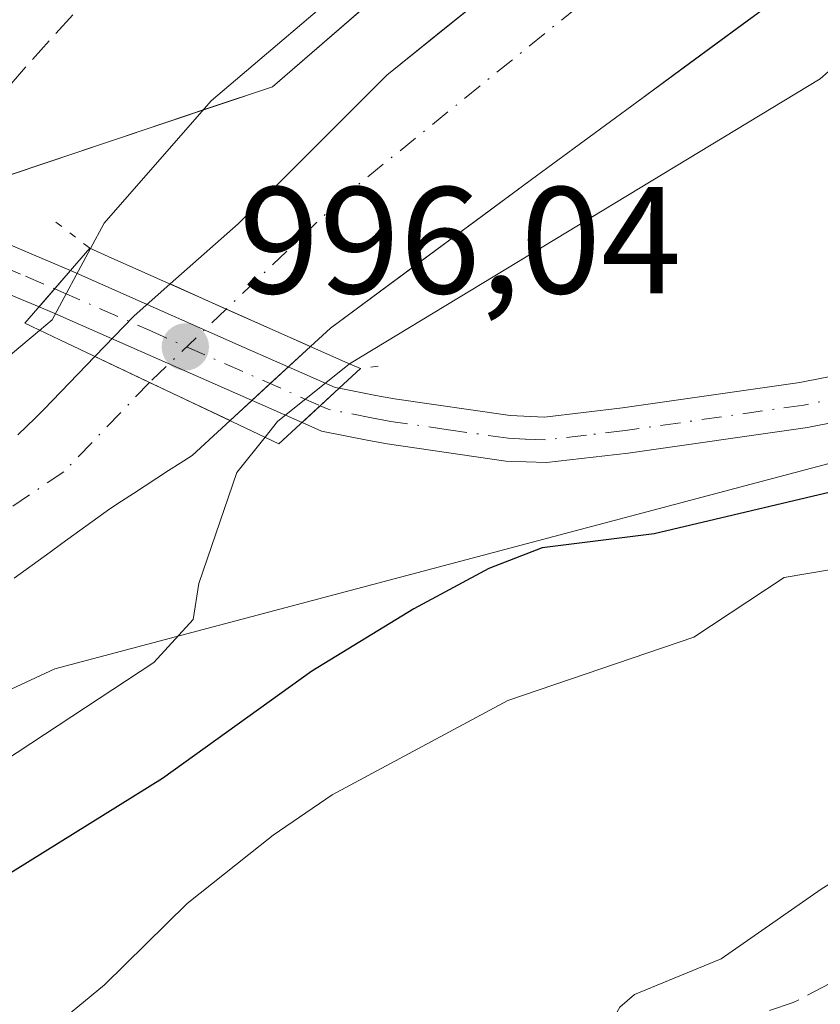
# Model space of a CAD drawing. Units: metres. Extents: x 657977 to 661429, y 4758013 to 4760406.
# Drawn here: x 658279 to 658332, y 4759628 to 4759693 of the extents above; entities that cross this region are included whole.
import ezdxf

# ---------------------------------------------------------------- set-up
doc = ezdxf.new("R2010")
doc.units = ezdxf.units.M
doc.header["$MEASUREMENT"] = 0
for name, pattern in [('DGN Style 3', [2.307223458686699, 1.648016756204785, -0.6592067024819142]), ('DGN Style 4', [2.6384748266838614, 1.318413404963828, -0.6592067024819142, 0.001648016756204785, -0.6592067024819142]), ('DGN Style 5', [1.1536117293433497, 0.4944050268614355, -0.6592067024819142])]:
    doc.linetypes.add(name, pattern=pattern)
for name, color, linetype, lineweight in [('Arbolado forestal CxS', 92, 'Continuous', 0), ('Comarca CxS', 21, 'Continuous', 0), ('Comunidad Autónoma CxS', 142, 'Continuous', 0), ('Corriente natural Cxs', 4, 'Continuous', 13), ('Corriente natural eje', 4, 'DGN Style 4', 0), ('Corriente natural eje oculto', 9, 'DGN Style 4', 0), ('Corriente natural oculto Cxs', 9, 'Continuous', 13), ('Curva de nivel maestra', 30, 'Continuous', 30), ('Curva de nivel normal', 30, 'Continuous', 0), ('Espacio natural protegido CxS', 121, 'Continuous', 0), ('Isla Cxs', 7, 'Continuous', 0), ('Municipio CxS', 4, 'Continuous', 0), ('Pastizal CxS', 92, 'Continuous', 0), ('Pista no pavimentada Cxs', 111, 'Continuous', 0), ('Pista no pavimentada eje', 91, 'DGN Style 4', 0), ('Provincia CxS', 1, 'Continuous', 0), ('Puente Cxs', 1, 'Continuous', 13), ('Puente esquema', 1, 'DGN Style 5', 0), ('Punto de cota en terreno', 7, 'Continuous', 0), ('Rótulo de punto de cota en construcción', 7, 'Continuous', 0), ('Senda', 7, 'DGN Style 3', 0), ('Suelo desnudo CxS', 253, 'Continuous', 0)]:
    doc.layers.add(name, color=color, linetype=linetype, lineweight=lineweight)
doc.styles.add('Style-Arial', font='txt')

# ---------------------------------------------------------------- blocks, each defined once
blk = doc.blocks.new('*U7')
at = {"layer": 'Suelo desnudo CxS', "color": 253, "linetype": 'Continuous', "lineweight": 0}
for points in [[(658329.8501000004, 4759695.1801, 993.1128000000026), (658326.3776000004, 4759692.627499999, 992.8932999999961), (658322.9051000001, 4759690.074899999, 992.9119999999967), (658319.4326, 4759687.522299999, 992.8154000000068), (658315.9600999998, 4759684.969699999, 992.7641000000004), (658312.4875999996, 4759682.417099999, 992.654999999999), (658309.1803000001, 4759679.969699999, 992.5296999999991), (658305.8729999998, 4759677.522299999, 992.2522000000026), (658302.5657000003, 4759675.074899999, 992.2010000000009), (658299.2583999997, 4759672.627499999, 992.135500000004), (658297.9397, 4759671.4145, 992.2750999999989), (658295.2880999995, 4759668.975500001, 992.2421000000032), (658292.6365999999, 4759666.536499999, 991.7275999999983), (658290.1401000004, 4759664.2401, 991.6279000000068), (658289.3601000002, 4759663.7401, 991.5991000000067), (658288.5900999998, 4759663.2401, 991.5659000000015), (658287.8101000005, 4759662.7401, 991.5277999999963), (658287.0401, 4759662.2401, 991.5326999999961), (658286.2701000003, 4759661.7301, 991.5647999999929), (658285.4901000002, 4759661.2301, 991.5746999999974), (658284.7200999996, 4759660.7301, 991.5647000000026), (658283.9301000005, 4759660.1601, 991.5360999999976), (658283.1401000004, 4759659.5801, 991.4839000000065), (658282.3501000004, 4759659.0101, 991.4275999999956), (658281.5601000005, 4759658.440099999, 991.4333000000044), (658280.7801000001, 4759657.870100001, 991.4152999999933), (658279.9901000002, 4759657.300100001, 991.393200000006), (658279.2001, 4759656.720100001, 991.388699999996), (658278.4101, 4759656.1501, 991.3671999999933)], [(658278.6501000002, 4759665.590100001, 992.5418999999965), (658279.2200999996, 4759666.1501, 992.5962000000001), (658279.8000999996, 4759666.700099999, 992.642200000002), (658280.3701, 4759667.2601, 992.6873999999953), (658283.7307000002, 4759670.7555, 993.5721000000049), (658286.2938000001, 4759673.4213, 993.6394), (658288.6842, 4759675.535900001, 993.5475000000006), (658290.9286000002, 4759677.521299999, 993.2090999999928), (658293.1730000004, 4759679.5067, 992.8242000000029), (658296.4362000005, 4759682.769900001, 992.5823999999993), (658299.6994000003, 4759686.033100001, 992.811600000001), (658302.9626000002, 4759689.2963, 993.3657999999997), (658306.7725999998, 4759692.365499999, 993.467499999999), (658310.5826000003, 4759695.434699999, 994.156099999993)]]:
    blk.add_polyline3d(points, dxfattribs=at)
blk = doc.blocks.new('5PATER')
at = {"layer": 'Isla Cxs', "linetype": 'Continuous', "lineweight": 0}
h = blk.add_hatch(color=51, dxfattribs=at)
edge = h.paths.add_edge_path()
edge.add_ellipse((0, 0), major_axis=(-0.1095731443231308, -0.1110710700762829), ratio=0.9994222409660322, start_angle=0, end_angle=360)

msp = doc.modelspace()

# ---------------------------------------------------------------- linework, layer by layer
at = {"layer": 'Arbolado forestal CxS', "color": 92, "linetype": 'Continuous', "lineweight": 0}
for points in [[(658358.4401000004, 4759733.047900001, 994.6695999999939), (658333.7074999996, 4759730.236099999, 1003.429300000003), (658326.6185, 4759716.017300001, 998.2687000000006), (658311.7925000006, 4759702.685500001, 997.3551000000008), (658295.4414999997, 4759688.533700001, 994.2712000000029), (658273.9326999999, 4759681.312100001, 996.5665000000008), (658249.1643000003, 4759681.675100001, 999.5847999999969), (658226.4074999997, 4759672.533500001, 1000.798699999999), (658195.5547000002, 4759649.3311, 1003.441999999996), (658173.6107000001, 4759624.3215, 1005.363899999997), (658156.1895000003, 4759592.3749, 1000.531099999993), (658126.0077000001, 4759566.0045, 998.6707000000025), (658090.0888999999, 4759541.476100001, 999.5013999999937), (658044.7033000002, 4759511.762499999, 995.7715999999928), (657999.8529000003, 4759490.947100001, 992.9639000000025), (657996.1151000002, 4759490.051100001, 993.075800000006)], [(658301.9819, 4759694.194399999, 995.747000000003), (658298.7117, 4759691.3641, 994.8503999999957), (658295.4414999997, 4759688.533700001, 994.2712000000029), (658291.1397000002, 4759687.089400001, 994.9403000000021), (658286.8380000005, 4759685.645099999, 995.971399999995), (658282.5362000001, 4759684.2007, 996.7859999999928), (658278.2345000004, 4759682.7564, 996.6391000000004), (658273.9326999999, 4759681.312100001, 996.5665000000008), (658268.9790000003, 4759681.3847, 996.9685000000027), (658264.0253, 4759681.4573, 997.4450000000071), (658259.0717000002, 4759681.529899999, 998.0620999999956), (658254.1179999998, 4759681.602499999, 998.7477000000072), (658249.1643000003, 4759681.675100001, 999.5847999999969), (658244.6129000002, 4759679.846799999, 999.4902000000002), (658240.0615999997, 4759678.0185, 999.4891999999963), (658235.5102000004, 4759676.190099999, 999.6318999999932), (658230.9589000001, 4759674.3618, 1000.3701)], [(658515.7204999998, 4759637.604499999, 1006.394100000005), (658474.7578999996, 4759666.3685, 1006.467399999994), (658468.8661000002, 4759670.020500001, 1006.534599999999), (658461.4130999995, 4759674.640500001, 1005.541800000006), (658392.7543000003, 4759674.360300001, 1002.2025), (658338.8803000003, 4759665.511700001, 998.460699999996), (658281.0981000002, 4759650.181299999, 992.1423999999971), (658254.7364999996, 4759637.9147, 990.6592999999993)], [(658242.7801000001, 4759627.4001, 990.3215999999958), (658243.5201000003, 4759628.0801, 990.4250999999931), (658244.2500999998, 4759628.7501, 990.5114999999934), (658244.9801000003, 4759629.4301, 990.5593999999984), (658245.7100999998, 4759630.100099999, 990.5703999999969), (658246.4501, 4759630.780099999, 990.5430999999954), (658247.1801000005, 4759631.450099999, 990.4784000000074), (658247.9101, 4759632.130100001, 990.4401000000071), (658248.5546000004, 4759632.7305, 990.482999999993), (658254.7364999996, 4759637.9147, 990.6592999999993), (658281.0981000002, 4759650.181299999, 992.1423999999971), (658338.8803000003, 4759665.511700001, 998.460699999996)]]:
    msp.add_polyline3d(points, dxfattribs=at)
at = {"layer": 'Comarca CxS', "color": 21, "linetype": 'Continuous', "lineweight": 0}
msp.add_3dface([(661428.650001232, 4758092.199982403), (658030.2500012071, 4758012.919982401), (657976.7900012061, 4760326.309982379), (661374.0500012335, 4760405.54998238)], dxfattribs=at)
at = {"layer": 'Comunidad Autónoma CxS', "color": 142, "linetype": 'Continuous', "lineweight": 0}
msp.add_3dface([(661428.650001232, 4758092.199982403), (658030.2500012071, 4758012.919982401), (657976.7900012061, 4760326.309982379), (661374.0500012335, 4760405.54998238)], dxfattribs=at)
at = {"layer": 'Corriente natural Cxs', "color": 4, "linetype": 'Continuous', "lineweight": 13, "extrusion": (0.4067922699038429, 0.9135206866974147, 6.420562977964266e-05), "elevation": 4615848.875901328, "flags": 128}
msp.add_lwpolyline([(1334838.887170374, 697.1840173921228), (1334834.832567252, 695.7994173892639), (1334828.755525976, 695.9116173894986)], dxfattribs=at)
at = {"layer": 'Corriente natural Cxs', "color": 4, "linetype": 'Continuous', "lineweight": 13, "extrusion": (0.4281296251615918, 0.9037173348670996, 5.215075604572327e-05), "elevation": 4583227.788695437, "flags": 128}
msp.add_lwpolyline([(1442843.78501718, 752.7088067133345), (1442849.656644735, 753.0845067138496), (1442853.639712295, 754.5533067158493)], dxfattribs=at)
at = {"layer": 'Corriente natural Cxs', "color": 4, "linetype": 'Continuous', "lineweight": 13}
for points in [[(658288.6842, 4759675.535900001, 993.5475000000006), (658293.1730000004, 4759679.5067, 992.8242000000029), (658302.9626000002, 4759689.2963, 993.3657999999997), (658322.0126, 4759704.642200001, 993.9667000000045), (658336.5647, 4759716.812999999, 994.9545999999974), (658345.7207000004, 4759724.5233, 994.9784000000074), (658346.6189000001, 4759725.2797, 995.0826999999991), (658354.5564000001, 4759730.042199999, 994.6407000000036), (658358.2796999998, 4759732.923800001, 994.6506999999983), (658358.2320999998, 4759733.024300001, 994.6898999999976), (658358.4401000004, 4759733.047900001, 994.6695999999939), (658373.5928999997, 4759740.835899999, 995.0803000000016), (658378.8276000004, 4759743.2126, 995.0491999999941), (658379.9565000003, 4759743.800600001, 995.1594000000041), (658390.3863000004, 4759748.460700001, 995.2133999999934), (658392.3919000003, 4759749.356799999, 995.1735999999946), (658392.4804999996, 4759749.411499999, 995.1751999999979), (658398.5894999999, 4759753.184699999, 995.5727000000044), (658401.3877999998, 4759754.913100001, 995.8766999999935)], [(658329.8501000004, 4759695.1801, 993.1128000000026), (658312.4875999996, 4759682.417099999, 992.654999999999), (658299.2583999997, 4759672.627499999, 992.135500000004), (658297.9397, 4759671.4145, 992.2750999999989), (658292.3881999999, 4759673.886600001, 992.1628999999957), (658288.6842, 4759675.535900001, 993.5475000000006), (658293.1730000004, 4759679.5067, 992.8242000000029), (658302.9626000002, 4759689.2963, 993.3657999999997), (658322.0126, 4759704.642200001, 993.9667000000045)], [(658329.8501000004, 4759695.1801, 993.1128000000026), (658312.4875999996, 4759682.417099999, 992.654999999999), (658299.2583999997, 4759672.627499999, 992.135500000004), (658297.9397, 4759671.4145, 992.2750999999989)], [(658278.6501000002, 4759665.590100001, 992.5418999999965), (658279.2200999996, 4759666.1501, 992.5962000000001), (658279.8000999996, 4759666.700099999, 992.642200000002), (658280.3701, 4759667.2601, 992.6873999999953), (658283.7307000002, 4759670.7555, 993.5721000000049), (658287.3302999996, 4759669.0503, 992.1033000000025), (658292.6365999999, 4759666.536499999, 991.7275999999983), (658290.1401000004, 4759664.2401, 991.6279000000068), (658289.3601000002, 4759663.7401, 991.5991000000067), (658288.5900999998, 4759663.2401, 991.5659000000015), (658287.8101000005, 4759662.7401, 991.5277999999963), (658287.0401, 4759662.2401, 991.5326999999961), (658286.2701000003, 4759661.7301, 991.5647999999929), (658285.4901000002, 4759661.2301, 991.5746999999974), (658284.7200999996, 4759660.7301, 991.5647000000026), (658283.9301000005, 4759660.1601, 991.5360999999976), (658283.1401000004, 4759659.5801, 991.4839000000065), (658282.3501000004, 4759659.0101, 991.4275999999956), (658281.5601000005, 4759658.440099999, 991.4333000000044), (658280.7801000001, 4759657.870100001, 991.4152999999933), (658279.9901000002, 4759657.300100001, 991.393200000006), (658279.2001, 4759656.720100001, 991.388699999996), (658278.4101, 4759656.1501, 991.3671999999933)], [(658278.6501000002, 4759665.590100001, 992.5418999999965), (658279.2200999996, 4759666.1501, 992.5962000000001), (658279.8000999996, 4759666.700099999, 992.642200000002), (658280.3701, 4759667.2601, 992.6873999999953), (658283.7307000002, 4759670.7555, 993.5721000000049)], [(658292.6365999999, 4759666.536499999, 991.7275999999983), (658290.1401000004, 4759664.2401, 991.6279000000068), (658289.3601000002, 4759663.7401, 991.5991000000067), (658288.5900999998, 4759663.2401, 991.5659000000015), (658287.8101000005, 4759662.7401, 991.5277999999963), (658287.0401, 4759662.2401, 991.5326999999961), (658286.2701000003, 4759661.7301, 991.5647999999929), (658285.4901000002, 4759661.2301, 991.5746999999974), (658284.7200999996, 4759660.7301, 991.5647000000026), (658283.9301000005, 4759660.1601, 991.5360999999976), (658283.1401000004, 4759659.5801, 991.4839000000065), (658282.3501000004, 4759659.0101, 991.4275999999956), (658281.5601000005, 4759658.440099999, 991.4333000000044), (658280.7801000001, 4759657.870100001, 991.4152999999933), (658279.9901000002, 4759657.300100001, 991.393200000006), (658279.2001, 4759656.720100001, 991.388699999996), (658278.4101, 4759656.1501, 991.3671999999933)]]:
    msp.add_polyline3d(points, dxfattribs=at)
at = {"layer": 'Corriente natural eje', "color": 4, "linetype": 'DGN Style 4', "lineweight": 0}
for points in [[(658360.5301000001, 4759728.1801, 993.5485999999946), (658347.5800999999, 4759719.420100001, 993.5639999999986), (658328.2600999996, 4759704.090100001, 993.0470999999961), (658300.3400999998, 4759681.4901, 992.2032999999938), (658292.3881999999, 4759673.886600001, 992.1628999999957)], [(658287.3302999996, 4759669.0503, 992.1033000000025), (658281.6901000004, 4759663.1601, 991.6202000000048), (658277.5000999998, 4759660.350099999, 991.6777000000002), (658257.5500999996, 4759645.790100001, 991.6128999999928), (658250.6601, 4759640.470100001, 991.1615000000021), (658238.5301000001, 4759629.340100001, 990.4189000000043), (658222.5500999996, 4759613.630100001, 990.4550000000017)]]:
    msp.add_polyline3d(points, dxfattribs=at)
at = {"layer": 'Corriente natural eje oculto', "color": 9, "linetype": 'DGN Style 4', "lineweight": 0, "extrusion": (-0.006155333330023842, -0.005885651868650084, 0.9999637348292574), "elevation": -31073.66566377773, "flags": 128}
msp.add_lwpolyline([(658286.0241157361, 4759573.436484341), (658280.9659446928, 4759568.600100571)], dxfattribs=at)
at = {"layer": 'Corriente natural oculto Cxs', "color": 9, "linetype": 'Continuous', "lineweight": 13, "extrusion": (0.3514793035176983, -0.3597587323609947, 0.8643124167155786), "elevation": -1480101.253567978, "flags": 128}
msp.add_lwpolyline([(3797055.196302971, 2545481.54058655), (3797058.892597827, 2545481.674395655), (3797062.080168114, 2545481.491675644)], dxfattribs=at)
at = {"layer": 'Corriente natural oculto Cxs', "color": 9, "linetype": 'Continuous', "lineweight": 13, "extrusion": (0.4067922699038429, 0.9135206866974147, 6.420562977964266e-05), "elevation": 4615848.875901328, "flags": 128}
msp.add_lwpolyline([(1334838.887170374, 697.1840173921228), (1334834.832567252, 695.7994173892639), (1334828.755525976, 695.9116173894986)], dxfattribs=at)
at = {"layer": 'Corriente natural oculto Cxs', "color": 9, "linetype": 'Continuous', "lineweight": 13, "extrusion": (-0.05576322912669805, -0.05129321184077117, 0.9971256032699298), "elevation": -279858.2300938386, "flags": 128}
msp.add_lwpolyline([(-3057407.454005994, 3696182.918534863), (-3057407.454005994, 3696175.692366455)], dxfattribs=at)
at = {"layer": 'Corriente natural oculto Cxs', "color": 9, "linetype": 'Continuous', "lineweight": 13, "extrusion": (0.4281296251615918, 0.9037173348670996, 5.215075604572327e-05), "elevation": 4583227.788695437, "flags": 128}
msp.add_lwpolyline([(1442843.78501718, 752.7088067133345), (1442849.656644735, 753.0845067138496), (1442853.639712295, 754.5533067158493)], dxfattribs=at)
at = {"layer": 'Corriente natural oculto Cxs', "color": 9, "linetype": 'Continuous', "lineweight": 13}
msp.add_polyline3d([(658297.9397, 4759671.4145, 992.2750999999989), (658292.6365999999, 4759666.536499999, 991.7275999999983), (658287.3302999996, 4759669.0503, 992.1033000000025), (658283.7307000002, 4759670.7555, 993.5721000000049), (658286.2938000001, 4759673.4213, 993.6394), (658288.6842, 4759675.535900001, 993.5475000000006), (658292.3881999999, 4759673.886600001, 992.1628999999957)], close=True, dxfattribs=at)
at = {"layer": 'Curva de nivel maestra', "color": 30, "linetype": 'Continuous', "lineweight": 30, "elevation": 1000, "flags": 128}
msp.add_lwpolyline([(658334.5999999996, 4759662.390100001), (658320.5800000001, 4759659.0801), (658313.1900000004, 4759658.1501), (658309.6799999997, 4759656.790100001), (658304.75, 4759654.140100001), (658298.0199999996, 4759650.020099999), (658288.1799999997, 4759642.950099999), (658275.5, 4759635.0601), (658267.7000000002, 4759630.850099999), (658260.8200000003, 4759626.040100001), (658257.3499999996, 4759622.960100001), (658253.7100000001, 4759617.120100001), (658251.5300000003, 4759614.420100001), (658247.4100000003, 4759611.800100001), (658244, 4759608.340100001), (658242.6900000004, 4759606.700099999), (658240.6600000003, 4759603.130100001), (658237.9699999997, 4759599.4901), (658231.7599999999, 4759593.420100001)], dxfattribs=at)
at = {"layer": 'Curva de nivel normal', "color": 30, "linetype": 'Continuous', "lineweight": 0, "flags": 128}
for points, elevation in [([(658300.5099999999, 4759670.279999999), (658331.5, 4759689.060000001), (658355.9600000001, 4759710.57), (658392.8899999997, 4759737.359999999), (658396.9600000001, 4759741.100000001), (658398.9299999997, 4759744.640000001), (658398.7100000001, 4759746.82), (658397.3200000003, 4759748.83), (658393.7199999997, 4759750.480000001), (658387.8799999999, 4759749.859999999), (658379.1799999997, 4759747.09), (658363.1500000004, 4759740.369999999), (658359.4800000006, 4759739.210000001), (658301.7300000006, 4759696.41), (658291.3899999997, 4759687.609999999), (658284.3499999996, 4759679.539999999), (658283.4493000006, 4759677.868600001)], 995), ([(658283.4493000006, 4759677.868600001), (658280.9100000003, 4759673.17), (658280.0800000001, 4759672.480000001)], 995), ([(658235.6299999999, 4759583.810000001), (658248.9000000004, 4759598.66), (658252.0300000003, 4759601.5), (658256.04, 4759604.16), (658261.6200000001, 4759608.970000001), (658264.1399999997, 4759611.609999999), (658268.1399999997, 4759616.689999999), (658272.3799999999, 4759620.779999999), (658280.4900000002, 4759626.15), (658284.3700000001, 4759629.359999999), (658289.8099999997, 4759634.720000001), (658295.4800000006, 4759639.230000001), (658299.3600000005, 4759641.869999999), (658310.9400000004, 4759648.09), (658323.1799999997, 4759652.27), (658329.1399999997, 4759656.199999999), (658332.1299999999, 4759656.699999999), (658338.4299999997, 4759656.41), (658345.3099999997, 4759658.5), (658353.8799999999, 4759662.02), (658385.8799999999, 4759670.09), (658412.5300000003, 4759675.199999999)], 1005), ([(658280.0800000001, 4759672.480000001), (658275.6900000004, 4759668.810000001), (658265.5099999999, 4759663.039999999), (658252.6299999999, 4759656.980000001), (658247.1100000005, 4759655.619999999), (658243.7100000001, 4759655.24), (658238.9900000002, 4759652.949999999), (658237.2400000002, 4759652.439999999), (658236.3300000001, 4759652.680000001), (658235.8399999999, 4759653.5), (658235.9000000004, 4759656.060000001), (658235.6399999997, 4759656.779999999), (658234.2199999997, 4759656.82), (658231.5300000003, 4759655.9)], 995), ([(658300.5099999999, 4759670.279999999), (658295.7699999996, 4759666.470000001), (658294.9398999996, 4759665.439900001)], 995), ([(658230.0899999999, 4759598.890000001), (658237.3499999996, 4759607.09), (658244.0599999997, 4759619.74), (658245.6500000004, 4759622.180000001), (658250.9900000002, 4759627.02), (658253.75, 4759629.050000001), (658271.4900000002, 4759639.5), (658275.9000000004, 4759642.890000001), (658287.6200000001, 4759650.600000001), (658290.2100000001, 4759653.439999999), (658290.5700000003, 4759655.810000001), (658293.0899999999, 4759663.119999999), (658294.9398999996, 4759665.439900001)], 995), ([(658399.7300000006, 4759662.27), (658396.7100000001, 4759661.74), (658385.1100000005, 4759658.100000001), (658370.4500000002, 4759654.119999999), (658361.8399999999, 4759651.210000001), (658356.0800000001, 4759648.100000001), (658348.5599999997, 4759645.02), (658339.4400000004, 4759640.59), (658331.5800000001, 4759635.66), (658324.9800000006, 4759631.07), (658319.2800000003, 4759628.730000001), (658318.3200000003, 4759627.880000001), (658317.3099999997, 4759626.100000001), (658314.2000000002, 4759625.109999999), (658310.3200000003, 4759622.890000001), (658306.5599999997, 4759620.600000001), (658296.0499999998, 4759613.16), (658280.0300000003, 4759604.210000001), (658274.3700000001, 4759600.730000001), (658269.6799999997, 4759597.220000001), (658259.2699999996, 4759588.039999999)], 1010)]:
    msp.add_lwpolyline(points, dxfattribs=dict(at, elevation=elevation))
at = {"layer": 'Espacio natural protegido CxS', "color": 121, "linetype": 'Continuous', "lineweight": 0}
msp.add_3dface([(661428.650001232, 4758092.199982403), (658030.2500012071, 4758012.919982401), (657976.7900012061, 4760326.309982379), (661374.0500012335, 4760405.54998238)], dxfattribs=at)
msp.add_3dface([(661428.650001232, 4758092.199982403), (658030.2500012071, 4758012.919982401), (657976.7900012061, 4760326.309982379), (661374.0500012335, 4760405.54998238)], dxfattribs=at)
at = {"layer": 'Municipio CxS', "color": 4, "linetype": 'Continuous', "lineweight": 0}
msp.add_3dface([(661428.650001232, 4758092.199982403), (658030.2500012071, 4758012.919982401), (657976.7900012061, 4760326.309982379), (661374.0500012335, 4760405.54998238)], dxfattribs=at)
at = {"layer": 'Pastizal CxS', "color": 92, "linetype": 'Continuous', "lineweight": 0}
for points in [[(658358.4401000004, 4759733.047900001, 994.6695999999939), (658333.7074999996, 4759730.236099999, 1003.429300000003), (658326.6185, 4759716.017300001, 998.2687000000006), (658311.7925000006, 4759702.685500001, 997.3551000000008), (658295.4414999997, 4759688.533700001, 994.2712000000029), (658273.9326999999, 4759681.312100001, 996.5665000000008), (658249.1643000003, 4759681.675100001, 999.5847999999969), (658226.4074999997, 4759672.533500001, 1000.798699999999), (658195.5547000002, 4759649.3311, 1003.441999999996), (658173.6107000001, 4759624.3215, 1005.363899999997), (658156.1895000003, 4759592.3749, 1000.531099999993), (658126.0077000001, 4759566.0045, 998.6707000000025), (658090.0888999999, 4759541.476100001, 999.5013999999937), (658044.7033000002, 4759511.762499999, 995.7715999999928), (657999.8529000003, 4759490.947100001, 992.9639000000025), (657996.1151000002, 4759490.051100001, 993.075800000006)], [(658322.0126, 4759704.642200001, 993.9667000000045), (658302.9626000002, 4759689.2963, 993.3657999999997), (658293.1730000004, 4759679.5067, 992.8242000000029), (658288.6842, 4759675.535900001, 993.5475000000006), (658286.2938000001, 4759673.4213, 993.6394), (658283.7307000002, 4759670.7555, 993.5721000000049), (658280.3701, 4759667.2601, 992.6873999999953), (658279.8000999996, 4759666.700099999, 992.642200000002), (658279.2200999996, 4759666.1501, 992.5962000000001), (658278.6501000002, 4759665.590100001, 992.5418999999965)], [(658322.0126, 4759704.642200001, 993.9667000000045), (658302.9626000002, 4759689.2963, 993.3657999999997), (658293.1730000004, 4759679.5067, 992.8242000000029), (658288.6842, 4759675.535900001, 993.5475000000006), (658286.2938000001, 4759673.4213, 993.6394), (658283.7307000002, 4759670.7555, 993.5721000000049), (658280.3701, 4759667.2601, 992.6873999999953), (658279.8000999996, 4759666.700099999, 992.642200000002), (658279.2200999996, 4759666.1501, 992.5962000000001), (658278.6501000002, 4759665.590100001, 992.5418999999965)], [(658226.4074999997, 4759672.533500001, 1000.798699999999), (658249.1643000003, 4759681.675100001, 999.5847999999969), (658273.9326999999, 4759681.312100001, 996.5665000000008), (658295.4414999997, 4759688.533700001, 994.2712000000029), (658311.7925000006, 4759702.685500001, 997.3551000000008)], [(658278.4101, 4759656.1501, 991.3671999999933), (658279.2001, 4759656.720100001, 991.388699999996), (658279.9901000002, 4759657.300100001, 991.393200000006), (658280.7801000001, 4759657.870100001, 991.4152999999933), (658281.5601000005, 4759658.440099999, 991.4333000000044), (658282.3501000004, 4759659.0101, 991.4275999999956), (658283.1401000004, 4759659.5801, 991.4839000000065), (658283.9301000005, 4759660.1601, 991.5360999999976), (658284.7200999996, 4759660.7301, 991.5647000000026), (658285.4901000002, 4759661.2301, 991.5746999999974), (658286.2701000003, 4759661.7301, 991.5647999999929), (658287.0401, 4759662.2401, 991.5326999999961), (658287.8101000005, 4759662.7401, 991.5277999999963), (658288.5900999998, 4759663.2401, 991.5659000000015), (658289.3601000002, 4759663.7401, 991.5991000000067), (658290.1401000004, 4759664.2401, 991.6279000000068), (658292.6365999999, 4759666.536499999, 991.7275999999983), (658297.9397, 4759671.4145, 992.2750999999989), (658299.2583999997, 4759672.627499999, 992.135500000004), (658312.4875999996, 4759682.417099999, 992.654999999999), (658329.8501000004, 4759695.1801, 993.1128000000026)], [(658329.8501000004, 4759695.1801, 993.1128000000026), (658312.4875999996, 4759682.417099999, 992.654999999999), (658299.2583999997, 4759672.627499999, 992.135500000004), (658297.9397, 4759671.4145, 992.2750999999989), (658292.6365999999, 4759666.536499999, 991.7275999999983), (658290.1401000004, 4759664.2401, 991.6279000000068), (658289.3601000002, 4759663.7401, 991.5991000000067), (658288.5900999998, 4759663.2401, 991.5659000000015), (658287.8101000005, 4759662.7401, 991.5277999999963), (658287.0401, 4759662.2401, 991.5326999999961), (658286.2701000003, 4759661.7301, 991.5647999999929), (658285.4901000002, 4759661.2301, 991.5746999999974), (658284.7200999996, 4759660.7301, 991.5647000000026), (658283.9301000005, 4759660.1601, 991.5360999999976), (658283.1401000004, 4759659.5801, 991.4839000000065), (658282.3501000004, 4759659.0101, 991.4275999999956), (658281.5601000005, 4759658.440099999, 991.4333000000044), (658280.7801000001, 4759657.870100001, 991.4152999999933), (658279.9901000002, 4759657.300100001, 991.393200000006), (658279.2001, 4759656.720100001, 991.388699999996), (658278.4101, 4759656.1501, 991.3671999999933)], [(658515.7204999998, 4759637.604499999, 1006.394100000005), (658474.7578999996, 4759666.3685, 1006.467399999994), (658468.8661000002, 4759670.020500001, 1006.534599999999), (658461.4130999995, 4759674.640500001, 1005.541800000006), (658392.7543000003, 4759674.360300001, 1002.2025), (658338.8803000003, 4759665.511700001, 998.460699999996), (658281.0981000002, 4759650.181299999, 992.1423999999971), (658254.7364999996, 4759637.9147, 990.6592999999993)], [(658338.8803000003, 4759665.511700001, 998.460699999996), (658281.0981000002, 4759650.181299999, 992.1423999999971), (658254.7364999996, 4759637.9147, 990.6592999999993)]]:
    msp.add_polyline3d(points, dxfattribs=at)
at = {"layer": 'Pista no pavimentada Cxs', "color": 111, "linetype": 'Continuous', "lineweight": 0, "extrusion": (-0.1203833125213145, -0.1389583994615558, 0.9829539263289396), "elevation": -739663.8701176792, "flags": 128}
msp.add_lwpolyline([(-2619017.661439942, 3959987.347306537), (-2619017.661439942, 3959984.131133649)], dxfattribs=at)
msp.add_lwpolyline([(-2619017.661439942, 3959987.347306537), (-2619017.661439942, 3959984.131133649)], dxfattribs=at)
at = {"layer": 'Pista no pavimentada Cxs', "color": 111, "linetype": 'Continuous', "lineweight": 0, "extrusion": (0.4032646590859496, 0.9143934670721815, 0.03552748384009533), "elevation": 4617711.293232824, "flags": 128}
msp.add_lwpolyline([(1318294.668060604, -163163.3997556942), (1318312.631934123, -163163.2898863337), (1318313.595333422, -163162.9468697872)], dxfattribs=at)
at = {"layer": 'Pista no pavimentada Cxs', "color": 111, "linetype": 'Continuous', "lineweight": 0, "extrusion": (-0.6791428159890335, 0.7340061523591174, 6.155850814052096e-05), "elevation": 3046546.550519826, "flags": 128}
msp.add_lwpolyline([(-3715687.578039668, 807.727840899772), (-3715689.212119346, 807.1408408986601), (-3715690.911020003, 807.056240898498)], dxfattribs=at)
msp.add_lwpolyline([(-3715687.578039668, 807.727840899772), (-3715689.212119346, 807.1408408986601), (-3715690.911020003, 807.056240898498)], dxfattribs=at)
at = {"layer": 'Pista no pavimentada Cxs', "color": 111, "linetype": 'Continuous', "lineweight": 0}
for points in [[(658299.8245000001, 4759668.668500001, 994.5970999999992), (658302.2301000003, 4759668.200099999, 995.3720999999933), (658303.4801000003, 4759667.960100001, 995.6349000000046), (658311.0900999998, 4759666.870100001, 996.325800000006), (658313.3601000002, 4759666.770099999, 996.4888999999966), (658318.4801000003, 4759667.370100001, 996.6662000000069), (658330.1801000005, 4759669.040100001, 997.9140999999945), (658352.2100999998, 4759673.4001, 1001.8652), (658377.9901000002, 4759678.050100001, 1002.928499999995), (658420.7901, 4759683.7301, 1007.564599999998), (658434.7901, 4759684.790100001, 1003.957899999994), (658446.7500999998, 4759684.5601, 1004.0573), (658454.2600999996, 4759683.780099999, 1004.284599999999), (658459.0500999996, 4759682.9801, 1004.434899999993), (658466.4301000005, 4759681.360099999, 1005.127600000007), (658470.2600999996, 4759680.3301, 1005.0006), (658473.9901000002, 4759679.0001, 1004.691699999996), (658477.5401, 4759677.7301, 1004.672500000001), (658482.3501000004, 4759675.300100001, 1004.698000000004), (658483.5500999996, 4759674.690099999, 1004.710600000006)], [(658421.1101000002, 4759680.7501, 1012.669099999999), (658378.4501, 4759675.090100001, 1009.797500000001), (658352.7701000003, 4759670.460100001, 1008.756399999998), (658330.6801000005, 4759666.0801, 1001.181700000001), (658318.8601000002, 4759664.390100001, 998.3331999999937), (658313.4801000003, 4759663.770099999, 997.4021999999969), (658310.8101000005, 4759663.870100001, 997.0489999999991), (658302.9801000003, 4759665.0001, 996.3133999999991), (658301.6700999998, 4759665.2501, 996.2522999999929), (658298.6601, 4759665.840100001, 995.8723000000028), (658297.3781000003, 4759666.404899999, 995.2687000000006), (658298.5774999997, 4759667.514699999, 994.681700000001), (658299.8245000001, 4759668.668500001, 994.5970999999992), (658302.2301000003, 4759668.200099999, 995.3720999999933), (658303.4801000003, 4759667.960100001, 995.6349000000046), (658311.0900999998, 4759666.870100001, 996.325800000006), (658313.3601000002, 4759666.770099999, 996.4888999999966), (658318.4801000003, 4759667.370100001, 996.6662000000069), (658330.1801000005, 4759669.040100001, 997.9140999999945), (658352.2100999998, 4759673.4001, 1001.8652), (658377.9901000002, 4759678.050100001, 1002.928499999995), (658420.7901, 4759683.7301, 1007.564599999998)], [(658487.6801000005, 4759668.420100001, 1004.723400000003), (658482.0500999996, 4759672.090100001, 1004.798899999994), (658476.9700999996, 4759674.6601, 1004.899999999994), (658469.3601000002, 4759677.470100001, 1005.898799999995), (658465.7100999998, 4759678.440099999, 1006.786399999997), (658458.4901000002, 4759680.040100001, 1006.916599999997), (658453.8601000002, 4759680.800100001, 1005.945900000006), (658446.5100999996, 4759681.5601, 1005.198999999993), (658434.8901000004, 4759681.790100001, 1005.283299999996), (658421.1101000002, 4759680.7501, 1012.669099999999), (658378.4501, 4759675.090100001, 1009.797500000001), (658352.7701000003, 4759670.460100001, 1008.756399999998), (658330.6801000005, 4759666.0801, 1001.181700000001), (658318.8601000002, 4759664.390100001, 998.3331999999937), (658313.4801000003, 4759663.770099999, 997.4021999999969), (658310.8101000005, 4759663.870100001, 997.0489999999991), (658302.9801000003, 4759665.0001, 996.3133999999991), (658301.6700999998, 4759665.2501, 996.2522999999929), (658298.6601, 4759665.840100001, 995.8723000000028), (658297.3781000003, 4759666.404899999, 995.2687000000006)], [(658232.1700999998, 4759667.4001, 997.1861000000064), (658242.9001000002, 4759672.6601, 996.7118000000047), (658254.3701, 4759677.3201, 1000.0818), (658260.2500999998, 4759679.370100001, 1002.400599999994), (658263.8601000002, 4759680.0701, 1005.552200000006), (658267.5500999996, 4759680.290100001, 1006.487999999998), (658272.9700999996, 4759679.7501, 1001.214699999997), (658276.5500999996, 4759678.790100001, 998.9119999999967), (658279.6801000005, 4759677.460100001, 996.388300000006), (658282.1237000005, 4759676.417099999, 996.3126000000049), (658280.0537, 4759674.0277, 995.7213000000047), (658278.6401000004, 4759674.630100001, 996.0994999999967), (658275.5701000001, 4759675.950099999, 996.2728999999963), (658272.4301000005, 4759676.790100001, 996.3078999999999), (658267.4901000002, 4759677.290100001, 997.6741999999941), (658264.2401000002, 4759677.090100001, 997.2446000000054), (658261.0301000001, 4759676.470100001, 996.7507999999945), (658255.4301000005, 4759674.520099999, 997.1956999999967), (658244.1201, 4759669.920100001, 996.2207999999956), (658233.6501000002, 4759664.780099999, 996.3429000000034), (658225.3601000002, 4759659.4901, 996.5240999999952)], [(658232.1700999998, 4759667.4001, 997.1861000000064), (658242.9001000002, 4759672.6601, 996.7118000000047), (658254.3701, 4759677.3201, 1000.0818), (658260.2500999998, 4759679.370100001, 1002.400599999994), (658263.8601000002, 4759680.0701, 1005.552200000006), (658267.5500999996, 4759680.290100001, 1006.487999999998), (658272.9700999996, 4759679.7501, 1001.214699999997), (658276.5500999996, 4759678.790100001, 998.9119999999967), (658279.6801000005, 4759677.460100001, 996.388300000006), (658282.1237000005, 4759676.417099999, 996.3126000000049)], [(658280.0537, 4759674.0277, 995.7213000000047), (658278.6401000004, 4759674.630100001, 996.0994999999967), (658275.5701000001, 4759675.950099999, 996.2728999999963), (658272.4301000005, 4759676.790100001, 996.3078999999999), (658267.4901000002, 4759677.290100001, 997.6741999999941), (658264.2401000002, 4759677.090100001, 997.2446000000054), (658261.0301000001, 4759676.470100001, 996.7507999999945), (658255.4301000005, 4759674.520099999, 997.1956999999967), (658244.1201, 4759669.920100001, 996.2207999999956), (658233.6501000002, 4759664.780099999, 996.3429000000034), (658225.3601000002, 4759659.4901, 996.5240999999952)], [(658282.1237000005, 4759676.417099999, 996.3126000000049), (658293.5701000001, 4759671.360099999, 992.3916000000027), (658299.5601000005, 4759668.720100001, 994.514599999995), (658299.8245000001, 4759668.668500001, 994.5970999999992)]]:
    msp.add_polyline3d(points, dxfattribs=at)
msp.add_polyline3d([(658299.8245000001, 4759668.668500001, 994.5970999999992), (658298.5774999997, 4759667.514699999, 994.681700000001), (658297.3781000003, 4759666.404899999, 995.2687000000006), (658280.9401000004, 4759673.6501, 995.3785000000062), (658280.0537, 4759674.0277, 995.7213000000047), (658282.1237000005, 4759676.417099999, 996.3126000000049), (658293.5701000001, 4759671.360099999, 992.3916000000027), (658299.5601000005, 4759668.720100001, 994.514599999995)], close=True, dxfattribs=at)
at = {"layer": 'Pista no pavimentada eje', "color": 91, "linetype": 'DGN Style 4', "lineweight": 0}
for points in [[(658420.9501, 4759682.2401, 1008.691900000005), (658378.2200999996, 4759676.5701, 1005.475600000005), (658352.4901000002, 4759671.9301, 1004.348899999997), (658341.4751000004, 4759669.7501, 1000.257800000007), (658330.4301000005, 4759667.5601, 998.155899999998), (658318.6700999998, 4759665.880100001, 997.460699999996), (658316.1101000002, 4759665.5801, 997.0792999999976), (658313.4200999998, 4759665.270099999, 996.9443000000028), (658312.0850999998, 4759665.3201, 996.8095999999933), (658310.9501, 4759665.370100001, 996.6925999999949), (658307.0351, 4759665.9351, 996.2681000000011), (658303.2301000003, 4759666.4801, 995.9967999999935), (658301.9501, 4759666.725099999, 995.8129000000046), (658299.1101000002, 4759667.280099999, 994.970300000001), (658298.5774999997, 4759667.514699999, 994.681700000001)], [(658269.9901000002, 4759678.540100001, 999.7693), (658272.7001, 4759678.270099999, 997.8969999999972), (658276.0601000005, 4759677.370100001, 996.0785999999936), (658277.6250999998, 4759676.7051, 996.1073000000034), (658279.1601, 4759676.045100001, 996.1543999999994), (658281.0887000002, 4759675.222300001, 995.8665000000037)], [(658281.0887000002, 4759675.222300001, 995.8665000000037), (658281.5401, 4759675.030099999, 995.7436000000017), (658287.2550999997, 4759672.505100001, 993.6223999999929), (658298.5774999997, 4759667.514699999, 994.681700000001)]]:
    msp.add_polyline3d(points, dxfattribs=at)
at = {"layer": 'Provincia CxS', "color": 1, "linetype": 'Continuous', "lineweight": 0}
msp.add_3dface([(661428.650001232, 4758092.199982403), (658030.2500012071, 4758012.919982401), (657976.7900012061, 4760326.309982379), (661374.0500012335, 4760405.54998238)], dxfattribs=at)
at = {"layer": 'Puente Cxs', "color": 1, "linetype": 'Continuous', "lineweight": 13}
msp.add_polyline3d([(658301.2200999996, 4759669.960100001, 994.433999999994), (658295.8601000002, 4759665.0001, 995.8473999999987), (658293.2200999996, 4759666.2601, 993.5188999999956), (658281.4200999998, 4759671.850099999, 994.4848000000056), (658279.1201, 4759672.950099999, 995.8481999999932), (658283.4001000002, 4759677.890100001, 997.5791000000027), (658284.6101000002, 4759677.350099999, 997.7887999999948), (658300.2401000002, 4759670.390100001, 994.0629999999946)], close=True, dxfattribs=at)
for points in [[(658301.2200999996, 4759669.960100001, 994.433999999994), (658295.8601000002, 4759665.0001, 995.8473999999987), (658293.2200999996, 4759666.2601, 993.5188999999956), (658281.4200999998, 4759671.850099999, 994.4848000000056), (658279.1201, 4759672.950099999, 995.8481999999932), (658283.4001000002, 4759677.890100001, 997.5791000000027)], [(658283.4001000002, 4759677.890100001, 997.5791000000027), (658284.6101000002, 4759677.350099999, 997.7887999999948), (658300.2401000002, 4759670.390100001, 994.0629999999946), (658301.2200999996, 4759669.960100001, 994.433999999994)]]:
    msp.add_polyline3d(points, dxfattribs=at)
at = {"layer": 'Puente esquema', "color": 1, "linetype": 'DGN Style 5', "lineweight": 0, "extrusion": (0.3865781504183544, -0.2985625893601817, 0.8725925245231406), "elevation": -1165713.296061618, "flags": 128}
msp.add_lwpolyline([(4169374.626619291, 2084541.413441765), (4169374.626619291, 2084538.169908739)], dxfattribs=at)
at = {"layer": 'Puente esquema', "color": 1, "linetype": 'DGN Style 5', "lineweight": 0, "extrusion": (-0.1524160679359012, -0.02195824706308854, 0.9880724556533671), "elevation": -203867.1195633196, "flags": 128}
msp.add_lwpolyline([(-4617160.232268061, 1314569.27308355), (-4617160.232268061, 1314568.066509209)], dxfattribs=at)
at = {"layer": 'Senda', "color": 7, "linetype": 'DGN Style 3', "lineweight": 0}
for points in [[(658403.2868999997, 4759796.945499999, 1032.367400000003), (658398.2295000004, 4759792.249500001, 1035.755300000004), (658392.4499000004, 4759787.553300001, 1038.986399999995), (658387.7537000002, 4759781.773499999, 1035.211800000005), (658380.1678999999, 4759773.826500001, 1032.383400000006), (658367.1633000001, 4759762.9893, 1018.976899999994), (658361.3835000005, 4759760.460700001, 1016.189400000003), (658352.3526999997, 4759761.9057, 1028.133499999996), (658348.4200999998, 4759761.710100001, 1030.542400000006), (658345.8504999997, 4759759.738299999, 1028.985499999995), (658342.5992999999, 4759755.042099999, 1028.873500000002), (658338.9868999999, 4759750.346100001, 1022.687600000005), (658336.0970999999, 4759746.733700001, 1014.641300000003), (658331.0396999996, 4759740.9539, 1030.727899999998), (658319.4802999999, 4759730.4781, 1028.027499999997), (658310.0881000003, 4759720.7247, 1020.663100000005), (658303.9471000005, 4759713.5001, 1025.622300000003), (658294.9162999997, 4759704.830499999, 1017.271999999997), (658287.3302999996, 4759697.605699999, 1017.671199999997), (658282.2729000002, 4759693.2709, 1015.821500000005), (658279.0219000002, 4759689.658500001, 1018.414199999999), (658274.6870999997, 4759684.601299999, 1011.405299999999), (658271.0740999999, 4759679.938999999, 1002.735000000001)], [(658454.6315000001, 4759653.4079, 1033.992199999993), (658453.6201, 4759653.0701, 1035.010399999999), (658446.0000999998, 4759651.170100001, 1038.068199999994), (658441.1101000002, 4759650.7501, 1031.168900000004), (658431.3201000001, 4759650.450099999, 1018.378400000002), (658427.7401000002, 4759650.2501, 1020.011299999998), (658419.0351, 4759649.6051, 1020.4663), (658410.3000999996, 4759648.960100001, 1020.798899999994), (658403.2600999996, 4759648.140100001, 1016.4614), (658396.1601, 4759647.3101, 1013.308499999999), (658386.3701, 4759645.450099999, 1017.575200000007), (658369.4600999998, 4759641.670100001, 1022.328200000004), (658357.0701000001, 4759639.360099999, 1020.972899999993), (658349.7801000001, 4759637.600099999, 1011.8177), (658346.2301000003, 4759636.270099999, 1010.989700000006), (658342.8000999996, 4759634.9801, 1010.820399999997), (658336.2401000002, 4759631.5701, 1011.887499999997), (658329.7301000003, 4759628.190099999, 1013.129400000005), (658317.7071000002, 4759624.093499999, 1016.4954), (658268.1801000005, 4759587.040100001, 1025.806700000001), (658230.1801000005, 4759544.040100001, 1026.051500000002)]]:
    msp.add_polyline3d(points, dxfattribs=at)
at = {"layer": 'Suelo desnudo CxS', "color": 253, "linetype": 'Continuous', "lineweight": 0}
for points in [[(658322.0126, 4759704.642200001, 993.9667000000045), (658302.9626000002, 4759689.2963, 993.3657999999997), (658293.1730000004, 4759679.5067, 992.8242000000029), (658288.6842, 4759675.535900001, 993.5475000000006), (658286.2938000001, 4759673.4213, 993.6394), (658283.7307000002, 4759670.7555, 993.5721000000049), (658280.3701, 4759667.2601, 992.6873999999953), (658279.8000999996, 4759666.700099999, 992.642200000002), (658279.2200999996, 4759666.1501, 992.5962000000001), (658278.6501000002, 4759665.590100001, 992.5418999999965)], [(658329.8501000004, 4759695.1801, 993.1128000000026), (658312.4875999996, 4759682.417099999, 992.654999999999), (658299.2583999997, 4759672.627499999, 992.135500000004), (658297.9397, 4759671.4145, 992.2750999999989), (658292.6365999999, 4759666.536499999, 991.7275999999983), (658290.1401000004, 4759664.2401, 991.6279000000068), (658289.3601000002, 4759663.7401, 991.5991000000067), (658288.5900999998, 4759663.2401, 991.5659000000015), (658287.8101000005, 4759662.7401, 991.5277999999963), (658287.0401, 4759662.2401, 991.5326999999961), (658286.2701000003, 4759661.7301, 991.5647999999929), (658285.4901000002, 4759661.2301, 991.5746999999974), (658284.7200999996, 4759660.7301, 991.5647000000026), (658283.9301000005, 4759660.1601, 991.5360999999976), (658283.1401000004, 4759659.5801, 991.4839000000065), (658282.3501000004, 4759659.0101, 991.4275999999956), (658281.5601000005, 4759658.440099999, 991.4333000000044), (658280.7801000001, 4759657.870100001, 991.4152999999933), (658279.9901000002, 4759657.300100001, 991.393200000006), (658279.2001, 4759656.720100001, 991.388699999996), (658278.4101, 4759656.1501, 991.3671999999933)]]:
    msp.add_polyline3d(points, dxfattribs=at)

# ---------------------------------------------------------------- block references
at = {"layer": 'Punto de cota en terreno', "color": 7, "linetype": 'Continuous', "lineweight": 0, "xscale": 10, "yscale": 10, "zscale": 10}
msp.add_blockref('5PATER', (658289.6900000004, 4759671.390000001, 996.0399999999937), dxfattribs=at)
at = {"layer": 'Suelo desnudo CxS', "color": 253, "linetype": 'Continuous', "lineweight": 0}
msp.add_blockref('*U7', (0, 0), dxfattribs=at)

# ---------------------------------------------------------------- texts
at = {"layer": 'Rótulo de punto de cota en construcción', "color": 7, "linetype": 'Continuous', "lineweight": 0, "style": 'Style-Arial'}
msp.add_text('996,04', height=7.000000000000002, dxfattribs=at).set_placement((658293.2177999998, 4759674.9178))

doc.saveas('drawing.dxf')
